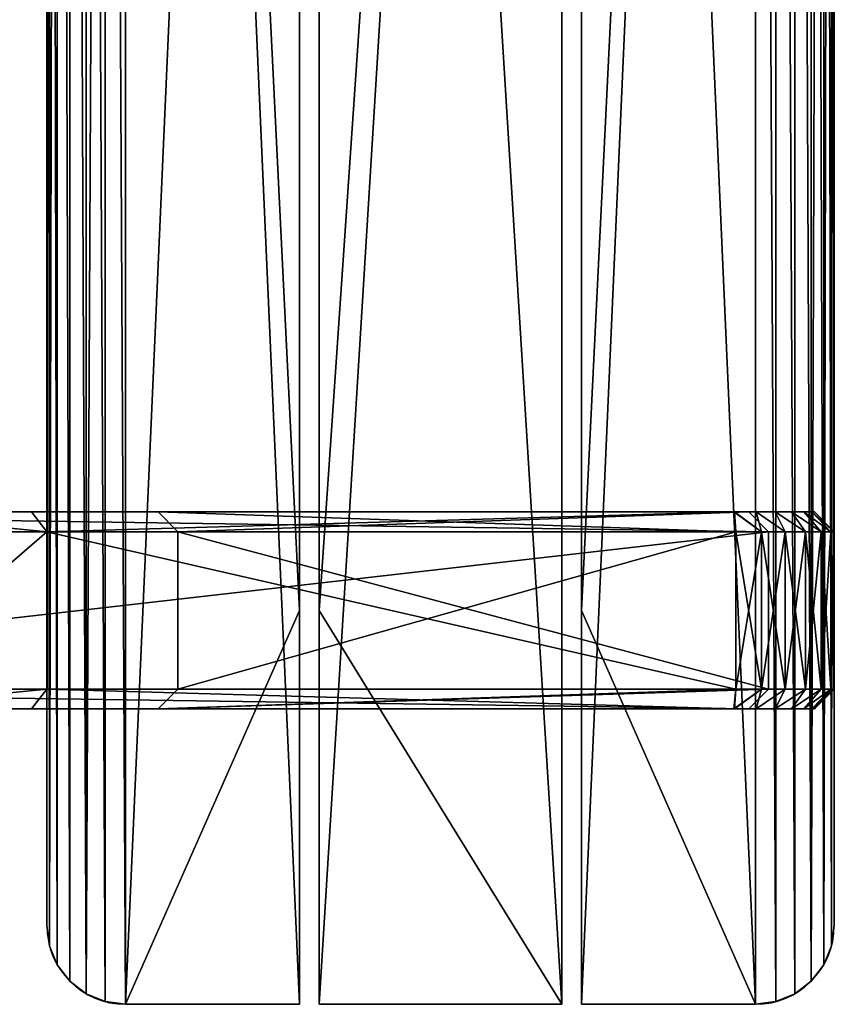
# Model space of a CAD drawing. Units: millimetres. Extents: x -176 to 557, y -160 to 1840.
# Drawn here: x 144 to 557, y -160 to 340 of the extents above; entities that cross this region are included whole.
import ezdxf

# ---------------------------------------------------------------- set-up
doc = ezdxf.new("R2010")
doc.units = ezdxf.units.MM
doc.layers.get('0').update_dxf_attribs({"true_color": 0xff5454})

# ---------------------------------------------------------------- blocks, each defined once
blk = doc.blocks.new('Group_2')
for p, q in [((547.16, 100, -590), (-132.84, 100, -590)), ((182.97, 100, 361.02), (88.81, 100, 712.44)), ((539.99, 100, 361.02), (182.97, 100, 361.02)), ((190.64, 90, 371.02), (182.97, 100, 361.02)), ((247.16, 100, -410), (247.16, 100, 255.38)), ((247.16, 100, -410), (547.16, 100, -410)), ((257.16, 90, -400), (247.16, 100, -410)), ((247.16, 100, 255.38), (257.16, 90, 246.22)), ((539.55, 100, 280.97), (247.16, 100, 255.38)), ((550.97, 100, 282.47), (539.55, 100, 280.97)), ((539.55, 100, 280.97), (540.64, 90, 271.02)), ((539.99, 100, 361.02), (550.97, 100, 359.58)), ((540.64, 90, 371.02), (539.99, 100, 361.02)), ((547.16, 100, -410), (547.16, 100, -590)), ((557.16, 90, -400), (547.16, 100, -410)), ((557.16, 90, -600), (547.16, 100, -590)), ((550.97, 100, 359.58), (560.6, 100, 355.59)), ((553.58, 90, 369.32), (550.97, 100, 359.58)), ((560.6, 100, 286.46), (550.97, 100, 282.47)), ((550.97, 100, 282.47), (553.58, 90, 272.73)), ((560.6, 100, 355.59), (568.87, 100, 349.25)), ((568.87, 100, 292.8), (560.6, 100, 286.46)), ((565.64, 90, 364.32), (560.6, 100, 355.59)), ((565.64, 90, 277.72), (560.6, 100, 286.46)), ((575.21, 100, 301.07), (568.87, 100, 292.8)), ((576, 90, 356.38), (568.87, 100, 349.25)), ((568.87, 100, 349.25), (575.21, 100, 340.98)), ((576, 90, 285.67), (568.87, 100, 292.8)), ((579.2, 100, 310.69), (575.21, 100, 301.07)), ((575.21, 100, 301.07), (583.94, 90, 296.02)), ((575.21, 100, 340.98), (583.94, 90, 346.02)), ((575.21, 100, 340.98), (579.2, 100, 331.35)), ((579.2, 100, 331.35), (588.94, 90, 333.96)), ((579.2, 100, 331.35), (580.56, 100, 321.02)), ((580.56, 100, 321.02), (579.2, 100, 310.69)), ((579.2, 100, 310.69), (588.94, 90, 308.08)), ((580.56, 100, 321.02), (590.64, 90, 321.02)), ((-142.84, 90, -600), (557.16, 90, -600)), ((190.64, 90, 371.02), (98.3, 90, 715.66)), ((190.64, 10, 371.02), (190.64, 90, 371.02)), ((540.64, 90, 371.02), (190.64, 90, 371.02)), ((257.16, 10, -400), (257.16, 90, -400)), ((257.16, 10, 246.22), (257.16, 90, 246.22)), ((257.16, 90, -400), (257.16, 90, 246.22)), ((257.16, 90, -400), (557.16, 90, -400)), ((257.16, 90, 246.22), (540.64, 90, 271.02)), ((540.64, 10, 271.02), (540.64, 90, 271.02)), ((540.64, 10, 371.02), (540.64, 90, 371.02)), ((540.64, 90, 371.02), (553.58, 90, 369.32)), ((540.64, 90, 271.02), (553.58, 90, 272.73)), ((553.58, 10, 272.73), (553.58, 90, 272.73)), ((553.58, 10, 369.32), (553.58, 90, 369.32)), ((553.58, 90, 369.32), (565.64, 90, 364.32)), ((553.58, 90, 272.73), (565.64, 90, 277.72)), ((557.16, 10, -600), (557.16, 90, -600)), ((557.16, 10, -400), (557.16, 90, -400)), ((557.16, 90, -400), (557.16, 90, -600)), ((565.64, 10, 277.72), (565.64, 90, 277.72)), ((565.64, 10, 364.32), (565.64, 90, 364.32)), ((565.64, 90, 364.32), (576, 90, 356.38)), ((576, 90, 285.67), (565.64, 90, 277.72)), ((576, 10, 285.67), (576, 90, 285.67)), ((576, 10, 356.38), (576, 90, 356.38)), ((576, 90, 285.67), (583.94, 90, 296.02)), ((583.94, 90, 346.02), (576, 90, 356.38)), ((583.94, 10, 296.02), (583.94, 90, 296.02)), ((583.94, 10, 346.02), (583.94, 90, 346.02)), ((588.94, 90, 308.08), (583.94, 90, 296.02)), ((588.94, 90, 333.96), (583.94, 90, 346.02)), ((588.94, 10, 308.08), (588.94, 90, 308.08)), ((588.94, 10, 333.96), (588.94, 90, 333.96)), ((590.64, 90, 321.02), (588.94, 90, 333.96)), ((588.94, 90, 308.08), (590.64, 90, 321.02)), ((590.64, 10, 321.02), (590.64, 90, 321.02)), ((-142.84, 10, -600), (557.16, 10, -600)), ((98.3, 10, 715.66), (190.64, 10, 371.02)), ((190.64, 10, 371.02), (182.97, 0, 361.02)), ((540.64, 10, 371.02), (190.64, 10, 371.02)), ((257.16, 10, -400), (247.16, 0, -410)), ((247.16, 0, 255.38), (257.16, 10, 246.22)), ((257.16, 10, -400), (257.16, 10, 246.22)), ((540.64, 10, 271.02), (257.16, 10, 246.22)), ((557.16, 10, -400), (257.16, 10, -400)), ((539.55, 0, 280.97), (540.64, 10, 271.02)), ((540.64, 10, 371.02), (539.99, 0, 361.02)), ((553.58, 10, 272.73), (540.64, 10, 271.02)), ((540.64, 10, 371.02), (553.58, 10, 369.32)), ((547.16, 0, -590), (557.16, 10, -600)), ((547.16, 0, -410), (557.16, 10, -400)), ((553.58, 10, 369.32), (550.97, 0, 359.58)), ((553.58, 10, 272.73), (550.97, 0, 282.47)), ((565.64, 10, 277.72), (553.58, 10, 272.73)), ((553.58, 10, 369.32), (565.64, 10, 364.32)), ((557.16, 10, -600), (557.16, 10, -400)), ((560.6, 0, 355.59), (565.64, 10, 364.32)), ((565.64, 10, 277.72), (560.6, 0, 286.46)), ((576, 10, 285.67), (565.64, 10, 277.72)), ((565.64, 10, 364.32), (576, 10, 356.38)), ((576, 10, 356.38), (568.87, 0, 349.25)), ((576, 10, 285.67), (568.87, 0, 292.8)), ((583.94, 10, 346.02), (575.21, 0, 340.98)), ((583.94, 10, 296.02), (575.21, 0, 301.07)), ((583.94, 10, 296.02), (576, 10, 285.67)), ((576, 10, 356.38), (583.94, 10, 346.02)), ((588.94, 10, 333.96), (579.2, 0, 331.35)), ((588.94, 10, 308.08), (579.2, 0, 310.69)), ((590.64, 10, 321.02), (580.56, 0, 321.02)), ((588.94, 10, 308.08), (583.94, 10, 296.02)), ((583.94, 10, 346.02), (588.94, 10, 333.96)), ((590.64, 10, 321.02), (588.94, 10, 308.08)), ((588.94, 10, 333.96), (590.64, 10, 321.02)), ((547.16, 0, -590), (-132.84, 0, -590)), ((182.97, 0, 361.02), (88.81, 0, 712.44)), ((539.99, 0, 361.02), (182.97, 0, 361.02)), ((247.16, 0, -410), (247.16, 0, 255.38)), ((539.55, 0, 280.97), (247.16, 0, 255.38)), ((247.16, 0, -410), (547.16, 0, -410)), ((550.97, 0, 282.47), (539.55, 0, 280.97)), ((539.99, 0, 361.02), (550.97, 0, 359.58)), ((547.16, 0, -410), (547.16, 0, -590)), ((560.6, 0, 286.46), (550.97, 0, 282.47)), ((550.97, 0, 359.58), (560.6, 0, 355.59)), ((568.87, 0, 292.8), (560.6, 0, 286.46)), ((560.6, 0, 355.59), (568.87, 0, 349.25)), ((575.21, 0, 301.07), (568.87, 0, 292.8)), ((568.87, 0, 349.25), (575.21, 0, 340.98)), ((579.2, 0, 310.69), (575.21, 0, 301.07)), ((575.21, 0, 340.98), (579.2, 0, 331.35)), ((580.56, 0, 321.02), (579.2, 0, 310.69)), ((579.2, 0, 331.35), (580.56, 0, 321.02))]:
    blk.add_line(p, q)
mesh = blk.add_polyface()
corners = [(-132.84, 100, -590), (557.16, 90, -600), (-142.84, 90, -600), (547.16, 100, -590)]
mesh.append_faces([[corners[k] for k in face] for face in [(0, 1, 2), (1, 0, 3)]], dxfattribs={"vtx0": -1})
mesh = blk.add_polyface()
corners = [(-132.84, 100, -410), (547.16, 100, -590), (-132.84, 100, -590), (67.16, 100, -410), (67.16, 100, 484.12), (247.16, 100, -410), (247.16, 100, 255.38), (182.97, 100, 361.02), (539.55, 100, 280.97), (550.97, 100, 282.47), (560.6, 100, 286.46), (568.87, 100, 292.8), (575.21, 100, 301.07), (579.2, 100, 310.69), (580.56, 100, 321.02), (579.2, 100, 331.35), (575.21, 100, 340.98), (568.87, 100, 349.25), (560.6, 100, 355.59), (550.97, 100, 359.58), (88.81, 100, 712.44), (11.53, 100, 691.74), (10.09, 100, 702.72), (11.45, 100, 713.05), (84.57, 100, 722.68), (15.43, 100, 722.68), (21.78, 100, 730.94), (78.22, 100, 730.94), (69.96, 100, 737.29), (30.04, 100, 737.29), (39.67, 100, 741.27), (60.33, 100, 741.27), (50, 100, 742.63), (539.99, 100, 361.02), (547.16, 100, -410)]
mesh.append_faces([[corners[k] for k in face] for face in [(0, 1, 2), (31, 30, 32)]], dxfattribs={"vtx0": -1})
mesh.append_faces([[corners[k] for k in face] for face in [(4, 5, 3), (5, 4, 6), (6, 7, 8), (8, 7, 9), (9, 7, 10), (10, 7, 11), (11, 7, 12), (12, 7, 13), (13, 7, 14), (14, 7, 15), (15, 7, 16), (16, 7, 17), (17, 7, 18), (18, 7, 19), (7, 4, 20), (20, 23, 24), (24, 26, 27), (27, 26, 28), (28, 30, 31), (34, 3, 5)]], dxfattribs={"vtx0": -1, "vtx1": -1})
mesh.append_faces([[corners[k] for k in face] for face in [(6, 4, 7)]], dxfattribs={"vtx0": -1, "vtx1": -1, "vtx2": -1})
mesh.append_faces([[corners[k] for k in face] for face in [(1, 0, 3), (20, 4, 21), (20, 21, 22), (20, 22, 23), (24, 23, 25), (24, 25, 26), (28, 26, 29), (28, 29, 30), (3, 34, 1)]], dxfattribs={"vtx0": -1, "vtx2": -1})
mesh.append_faces([[corners[k] for k in face] for face in [(33, 19, 7)]], dxfattribs={"vtx1": -1})
mesh = blk.add_polyface()
corners = [(88.81, 100, 712.44), (190.64, 90, 371.02), (182.97, 100, 361.02), (98.3, 90, 715.66)]
mesh.append_faces([[corners[k] for k in face] for face in [(0, 1, 2), (1, 0, 3)]], dxfattribs={"vtx0": -1})
mesh = blk.add_polyface()
corners = [(190.64, 90, 371.02), (539.99, 100, 361.02), (182.97, 100, 361.02), (540.64, 90, 371.02)]
mesh.append_faces([[corners[k] for k in face] for face in [(0, 1, 2), (1, 0, 3)]], dxfattribs={"vtx0": -1})
mesh = blk.add_polyface()
corners = [(247.16, 100, -410), (257.16, 90, 246.22), (257.16, 90, -400), (247.16, 100, 255.38)]
mesh.append_faces([[corners[k] for k in face] for face in [(0, 1, 2), (1, 0, 3)]], dxfattribs={"vtx0": -1})
mesh = blk.add_polyface()
corners = [(257.16, 90, -400), (547.16, 100, -410), (247.16, 100, -410), (557.16, 90, -400)]
mesh.append_faces([[corners[k] for k in face] for face in [(0, 1, 2), (1, 0, 3)]], dxfattribs={"vtx0": -1})
mesh = blk.add_polyface()
corners = [(247.16, 100, 255.38), (540.64, 90, 271.02), (257.16, 90, 246.22), (539.55, 100, 280.97)]
mesh.append_faces([[corners[k] for k in face] for face in [(0, 1, 2), (1, 0, 3)]], dxfattribs={"vtx0": -1})
mesh = blk.add_polyface()
corners = [(539.55, 100, 280.97), (553.58, 90, 272.73), (540.64, 90, 271.02), (550.97, 100, 282.47)]
mesh.append_faces([[corners[k] for k in face] for face in [(0, 1, 2), (1, 0, 3)]], dxfattribs={"vtx0": -1})
mesh = blk.add_polyface()
corners = [(539.99, 100, 361.02), (553.58, 90, 369.32), (550.97, 100, 359.58), (540.64, 90, 371.02)]
mesh.append_faces([[corners[k] for k in face] for face in [(0, 1, 2), (1, 0, 3)]], dxfattribs={"vtx0": -1})
mesh = blk.add_polyface()
corners = [(547.16, 100, -590), (557.16, 90, -400), (557.16, 90, -600), (547.16, 100, -410)]
mesh.append_faces([[corners[k] for k in face] for face in [(0, 1, 2), (1, 0, 3)]], dxfattribs={"vtx0": -1})
mesh = blk.add_polyface()
corners = [(550.97, 100, 359.58), (565.64, 90, 364.32), (560.6, 100, 355.59), (553.58, 90, 369.32)]
mesh.append_faces([[corners[k] for k in face] for face in [(0, 1, 2), (1, 0, 3)]], dxfattribs={"vtx0": -1})
mesh = blk.add_polyface()
corners = [(550.97, 100, 282.47), (565.64, 90, 277.72), (553.58, 90, 272.73), (560.6, 100, 286.46)]
mesh.append_faces([[corners[k] for k in face] for face in [(0, 1, 2), (1, 0, 3)]], dxfattribs={"vtx0": -1})
mesh = blk.add_polyface()
corners = [(560.6, 100, 355.59), (576, 90, 356.38), (568.87, 100, 349.25), (565.64, 90, 364.32)]
mesh.append_faces([[corners[k] for k in face] for face in [(0, 1, 2), (1, 0, 3)]], dxfattribs={"vtx0": -1})
mesh = blk.add_polyface()
corners = [(560.6, 100, 286.46), (576, 90, 285.67), (565.64, 90, 277.72), (568.87, 100, 292.8)]
mesh.append_faces([[corners[k] for k in face] for face in [(0, 1, 2), (1, 0, 3)]], dxfattribs={"vtx0": -1})
mesh = blk.add_polyface()
corners = [(568.87, 100, 349.25), (583.94, 90, 346.02), (575.21, 100, 340.98), (576, 90, 356.38)]
mesh.append_faces([[corners[k] for k in face] for face in [(0, 1, 2), (1, 0, 3)]], dxfattribs={"vtx0": -1})
mesh = blk.add_polyface()
corners = [(568.87, 100, 292.8), (583.94, 90, 296.02), (576, 90, 285.67), (575.21, 100, 301.07)]
mesh.append_faces([[corners[k] for k in face] for face in [(0, 1, 2), (1, 0, 3)]], dxfattribs={"vtx0": -1})
mesh = blk.add_polyface()
corners = [(575.21, 100, 340.98), (588.94, 90, 333.96), (579.2, 100, 331.35), (583.94, 90, 346.02)]
mesh.append_faces([[corners[k] for k in face] for face in [(0, 1, 2), (1, 0, 3)]], dxfattribs={"vtx0": -1})
mesh = blk.add_polyface()
corners = [(575.21, 100, 301.07), (588.94, 90, 308.08), (583.94, 90, 296.02), (579.2, 100, 310.69)]
mesh.append_faces([[corners[k] for k in face] for face in [(0, 1, 2), (1, 0, 3)]], dxfattribs={"vtx0": -1})
mesh = blk.add_polyface()
corners = [(579.2, 100, 331.35), (590.64, 90, 321.02), (580.56, 100, 321.02), (588.94, 90, 333.96)]
mesh.append_faces([[corners[k] for k in face] for face in [(0, 1, 2), (1, 0, 3)]], dxfattribs={"vtx0": -1})
mesh = blk.add_polyface()
corners = [(579.2, 100, 310.69), (590.64, 90, 321.02), (588.94, 90, 308.08), (580.56, 100, 321.02)]
mesh.append_faces([[corners[k] for k in face] for face in [(0, 1, 2), (1, 0, 3)]], dxfattribs={"vtx0": -1})
mesh = blk.add_polyface()
corners = [(557.16, 90, -600), (-142.84, 10, -600), (-142.84, 90, -600), (557.16, 10, -600)]
mesh.append_faces([[corners[k] for k in face] for face in [(0, 1, 2), (1, 0, 3)]], dxfattribs={"vtx0": -1})
mesh = blk.add_polyface()
corners = [(190.64, 90, 371.02), (98.3, 10, 715.66), (190.64, 10, 371.02), (98.3, 90, 715.66)]
mesh.append_faces([[corners[k] for k in face] for face in [(0, 1, 2), (1, 0, 3)]], dxfattribs={"vtx0": -1})
mesh = blk.add_polyface()
corners = [(540.64, 10, 371.02), (190.64, 90, 371.02), (190.64, 10, 371.02), (540.64, 90, 371.02)]
mesh.append_faces([[corners[k] for k in face] for face in [(0, 1, 2), (1, 0, 3)]], dxfattribs={"vtx0": -1})
mesh = blk.add_polyface()
corners = [(257.16, 90, -400), (257.16, 10, 246.22), (257.16, 10, -400), (257.16, 90, 246.22)]
mesh.append_faces([[corners[k] for k in face] for face in [(0, 1, 2), (1, 0, 3)]], dxfattribs={"vtx0": -1})
mesh = blk.add_polyface()
corners = [(557.16, 10, -400), (257.16, 90, -400), (257.16, 10, -400), (557.16, 90, -400)]
mesh.append_faces([[corners[k] for k in face] for face in [(0, 1, 2), (1, 0, 3)]], dxfattribs={"vtx0": -1})
mesh = blk.add_polyface()
corners = [(540.64, 90, 271.02), (257.16, 10, 246.22), (257.16, 90, 246.22), (540.64, 10, 271.02)]
mesh.append_faces([[corners[k] for k in face] for face in [(0, 1, 2), (1, 0, 3)]], dxfattribs={"vtx0": -1})
mesh = blk.add_polyface()
corners = [(553.58, 10, 369.32), (540.64, 90, 371.02), (540.64, 10, 371.02), (553.58, 90, 369.32)]
mesh.append_faces([[corners[k] for k in face] for face in [(0, 1, 2), (1, 0, 3)]], dxfattribs={"vtx0": -1})
mesh = blk.add_polyface()
corners = [(553.58, 90, 272.73), (540.64, 10, 271.02), (540.64, 90, 271.02), (553.58, 10, 272.73)]
mesh.append_faces([[corners[k] for k in face] for face in [(0, 1, 2), (1, 0, 3)]], dxfattribs={"vtx0": -1})
mesh = blk.add_polyface()
corners = [(565.64, 10, 364.32), (553.58, 90, 369.32), (553.58, 10, 369.32), (565.64, 90, 364.32)]
mesh.append_faces([[corners[k] for k in face] for face in [(0, 1, 2), (1, 0, 3)]], dxfattribs={"vtx0": -1})
mesh = blk.add_polyface()
corners = [(565.64, 90, 277.72), (553.58, 10, 272.73), (553.58, 90, 272.73), (565.64, 10, 277.72)]
mesh.append_faces([[corners[k] for k in face] for face in [(0, 1, 2), (1, 0, 3)]], dxfattribs={"vtx0": -1})
mesh = blk.add_polyface()
corners = [(557.16, 90, -600), (557.16, 10, -400), (557.16, 10, -600), (557.16, 90, -400)]
mesh.append_faces([[corners[k] for k in face] for face in [(0, 1, 2), (1, 0, 3)]], dxfattribs={"vtx0": -1})
mesh = blk.add_polyface()
corners = [(576, 10, 356.38), (565.64, 90, 364.32), (565.64, 10, 364.32), (576, 90, 356.38)]
mesh.append_faces([[corners[k] for k in face] for face in [(0, 1, 2), (1, 0, 3)]], dxfattribs={"vtx0": -1})
mesh = blk.add_polyface()
corners = [(576, 90, 285.67), (565.64, 10, 277.72), (565.64, 90, 277.72), (576, 10, 285.67)]
mesh.append_faces([[corners[k] for k in face] for face in [(0, 1, 2), (1, 0, 3)]], dxfattribs={"vtx0": -1})
mesh = blk.add_polyface()
corners = [(583.94, 90, 346.02), (576, 10, 356.38), (583.94, 10, 346.02), (576, 90, 356.38)]
mesh.append_faces([[corners[k] for k in face] for face in [(0, 1, 2), (1, 0, 3)]], dxfattribs={"vtx0": -1})
mesh = blk.add_polyface()
corners = [(576, 90, 285.67), (583.94, 10, 296.02), (576, 10, 285.67), (583.94, 90, 296.02)]
mesh.append_faces([[corners[k] for k in face] for face in [(0, 1, 2), (1, 0, 3)]], dxfattribs={"vtx0": -1})
mesh = blk.add_polyface()
corners = [(588.94, 90, 333.96), (583.94, 10, 346.02), (588.94, 10, 333.96), (583.94, 90, 346.02)]
mesh.append_faces([[corners[k] for k in face] for face in [(0, 1, 2), (1, 0, 3)]], dxfattribs={"vtx0": -1})
mesh = blk.add_polyface()
corners = [(583.94, 90, 296.02), (588.94, 10, 308.08), (583.94, 10, 296.02), (588.94, 90, 308.08)]
mesh.append_faces([[corners[k] for k in face] for face in [(0, 1, 2), (1, 0, 3)]], dxfattribs={"vtx0": -1})
mesh = blk.add_polyface()
corners = [(590.64, 90, 321.02), (588.94, 10, 333.96), (590.64, 10, 321.02), (588.94, 90, 333.96)]
mesh.append_faces([[corners[k] for k in face] for face in [(0, 1, 2), (1, 0, 3)]], dxfattribs={"vtx0": -1})
mesh = blk.add_polyface()
corners = [(588.94, 90, 308.08), (590.64, 10, 321.02), (588.94, 10, 308.08), (590.64, 90, 321.02)]
mesh.append_faces([[corners[k] for k in face] for face in [(0, 1, 2), (1, 0, 3)]], dxfattribs={"vtx0": -1})
mesh = blk.add_polyface()
corners = [(547.16, 0, -590), (-142.84, 10, -600), (557.16, 10, -600), (-132.84, 0, -590)]
mesh.append_faces([[corners[k] for k in face] for face in [(0, 1, 2), (1, 0, 3)]], dxfattribs={"vtx0": -1})
mesh = blk.add_polyface()
corners = [(190.64, 10, 371.02), (88.81, 0, 712.44), (182.97, 0, 361.02), (98.3, 10, 715.66)]
mesh.append_faces([[corners[k] for k in face] for face in [(0, 1, 2), (1, 0, 3)]], dxfattribs={"vtx0": -1})
mesh = blk.add_polyface()
corners = [(539.99, 0, 361.02), (190.64, 10, 371.02), (182.97, 0, 361.02), (540.64, 10, 371.02)]
mesh.append_faces([[corners[k] for k in face] for face in [(0, 1, 2), (1, 0, 3)]], dxfattribs={"vtx0": -1})
mesh = blk.add_polyface()
corners = [(557.16, 10, -400), (247.16, 0, -410), (547.16, 0, -410), (257.16, 10, -400)]
mesh.append_faces([[corners[k] for k in face] for face in [(0, 1, 2), (1, 0, 3)]], dxfattribs={"vtx0": -1})
mesh = blk.add_polyface()
corners = [(257.16, 10, -400), (247.16, 0, 255.38), (247.16, 0, -410), (257.16, 10, 246.22)]
mesh.append_faces([[corners[k] for k in face] for face in [(0, 1, 2), (1, 0, 3)]], dxfattribs={"vtx0": -1})
mesh = blk.add_polyface()
corners = [(540.64, 10, 271.02), (247.16, 0, 255.38), (257.16, 10, 246.22), (539.55, 0, 280.97)]
mesh.append_faces([[corners[k] for k in face] for face in [(0, 1, 2), (1, 0, 3)]], dxfattribs={"vtx0": -1})
mesh = blk.add_polyface()
corners = [(553.58, 10, 272.73), (539.55, 0, 280.97), (540.64, 10, 271.02), (550.97, 0, 282.47)]
mesh.append_faces([[corners[k] for k in face] for face in [(0, 1, 2), (1, 0, 3)]], dxfattribs={"vtx0": -1})
mesh = blk.add_polyface()
corners = [(553.58, 10, 369.32), (539.99, 0, 361.02), (550.97, 0, 359.58), (540.64, 10, 371.02)]
mesh.append_faces([[corners[k] for k in face] for face in [(0, 1, 2), (1, 0, 3)]], dxfattribs={"vtx0": -1})
mesh = blk.add_polyface()
corners = [(557.16, 10, -600), (547.16, 0, -410), (547.16, 0, -590), (557.16, 10, -400)]
mesh.append_faces([[corners[k] for k in face] for face in [(0, 1, 2), (1, 0, 3)]], dxfattribs={"vtx0": -1})
mesh = blk.add_polyface()
corners = [(565.64, 10, 277.72), (550.97, 0, 282.47), (553.58, 10, 272.73), (560.6, 0, 286.46)]
mesh.append_faces([[corners[k] for k in face] for face in [(0, 1, 2), (1, 0, 3)]], dxfattribs={"vtx0": -1})
mesh = blk.add_polyface()
corners = [(565.64, 10, 364.32), (550.97, 0, 359.58), (560.6, 0, 355.59), (553.58, 10, 369.32)]
mesh.append_faces([[corners[k] for k in face] for face in [(0, 1, 2), (1, 0, 3)]], dxfattribs={"vtx0": -1})
mesh = blk.add_polyface()
corners = [(576, 10, 285.67), (560.6, 0, 286.46), (565.64, 10, 277.72), (568.87, 0, 292.8)]
mesh.append_faces([[corners[k] for k in face] for face in [(0, 1, 2), (1, 0, 3)]], dxfattribs={"vtx0": -1})
mesh = blk.add_polyface()
corners = [(576, 10, 356.38), (560.6, 0, 355.59), (568.87, 0, 349.25), (565.64, 10, 364.32)]
mesh.append_faces([[corners[k] for k in face] for face in [(0, 1, 2), (1, 0, 3)]], dxfattribs={"vtx0": -1})
mesh = blk.add_polyface()
corners = [(583.94, 10, 296.02), (568.87, 0, 292.8), (576, 10, 285.67), (575.21, 0, 301.07)]
mesh.append_faces([[corners[k] for k in face] for face in [(0, 1, 2), (1, 0, 3)]], dxfattribs={"vtx0": -1})
mesh = blk.add_polyface()
corners = [(583.94, 10, 346.02), (568.87, 0, 349.25), (575.21, 0, 340.98), (576, 10, 356.38)]
mesh.append_faces([[corners[k] for k in face] for face in [(0, 1, 2), (1, 0, 3)]], dxfattribs={"vtx0": -1})
mesh = blk.add_polyface()
corners = [(588.94, 10, 308.08), (575.21, 0, 301.07), (583.94, 10, 296.02), (579.2, 0, 310.69)]
mesh.append_faces([[corners[k] for k in face] for face in [(0, 1, 2), (1, 0, 3)]], dxfattribs={"vtx0": -1})
mesh = blk.add_polyface()
corners = [(588.94, 10, 333.96), (575.21, 0, 340.98), (579.2, 0, 331.35), (583.94, 10, 346.02)]
mesh.append_faces([[corners[k] for k in face] for face in [(0, 1, 2), (1, 0, 3)]], dxfattribs={"vtx0": -1})
mesh = blk.add_polyface()
corners = [(590.64, 10, 321.02), (579.2, 0, 310.69), (588.94, 10, 308.08), (580.56, 0, 321.02)]
mesh.append_faces([[corners[k] for k in face] for face in [(0, 1, 2), (1, 0, 3)]], dxfattribs={"vtx0": -1})
mesh = blk.add_polyface()
corners = [(588.94, 10, 333.96), (580.56, 0, 321.02), (590.64, 10, 321.02), (579.2, 0, 331.35)]
mesh.append_faces([[corners[k] for k in face] for face in [(0, 1, 2), (1, 0, 3)]], dxfattribs={"vtx0": -1})
mesh = blk.add_polyface()
corners = [(539.99, 0, 361.02), (182.97, 0, 361.02), (550.97, 0, 359.58), (547.16, 0, -410), (-132.84, 0, -590), (547.16, 0, -590), (67.16, 0, -410), (247.16, 0, -410), (67.16, 0, 484.12), (247.16, 0, 255.38), (539.55, 0, 280.97), (550.97, 0, 282.47), (560.6, 0, 286.46), (568.87, 0, 292.8), (575.21, 0, 301.07), (579.2, 0, 310.69), (580.56, 0, 321.02), (579.2, 0, 331.35), (575.21, 0, 340.98), (568.87, 0, 349.25), (560.6, 0, 355.59), (88.81, 0, 712.44), (11.53, 0, 691.74), (10.09, 0, 702.72), (11.45, 0, 713.05), (84.57, 0, 722.68), (15.43, 0, 722.68), (21.78, 0, 730.94), (78.22, 0, 730.94), (69.96, 0, 737.29), (30.04, 0, 737.29), (60.33, 0, 741.27), (39.67, 0, 741.27), (50, 0, 742.63), (-132.84, 0, -410)]
mesh.append_faces([[corners[k] for k in face] for face in [(3, 4, 5), (32, 31, 33)]], dxfattribs={"vtx0": -1})
mesh.append_faces([[corners[k] for k in face] for face in [(6, 7, 8), (8, 21, 22), (22, 21, 23), (23, 21, 24), (24, 25, 26), (26, 25, 27), (27, 29, 30), (30, 31, 32)]], dxfattribs={"vtx0": -1, "vtx1": -1})
mesh.append_faces([[corners[k] for k in face] for face in [(4, 3, 6), (8, 9, 1)]], dxfattribs={"vtx0": -1, "vtx1": -1, "vtx2": -1})
mesh.append_faces([[corners[k] for k in face] for face in [(6, 3, 7), (8, 7, 9), (1, 9, 10), (1, 10, 11), (1, 11, 12), (1, 12, 13), (1, 13, 14), (1, 14, 15), (1, 15, 16), (1, 16, 17), (1, 17, 18), (1, 18, 19), (1, 19, 20), (1, 20, 2), (8, 1, 21), (24, 21, 25), (27, 25, 28), (27, 28, 29), (30, 29, 31)]], dxfattribs={"vtx0": -1, "vtx2": -1})
mesh.append_faces([[corners[k] for k in face] for face in [(0, 1, 2), (34, 4, 6)]], dxfattribs={"vtx1": -1})
blk = doc.blocks.new('Component_5')
blk.add_blockref('Group_2', (0, 0))
blk = doc.blocks.new('Group_1')
at = {"color": 24, "true_color": 0x992600}
for p, q in [((1728.33, 1000), (1728.33, 2800)), ((1728.33, 1000, 40), (1728.33, 2800, 40)), ((1600, 840), (1600, 2760)), ((1600, 840, 40), (1600, 2760, 40)), ((1728.33, 1000), (1728.33, 800)), ((1728.33, 1000), (1728.33, 1000, 40)), ((1728.33, 1000, 40), (1728.33, 800, 40)), ((1600, 840), (1600, 840, 40)), ((1601.36, 829.65), (1601.36, 829.65, 40)), ((1605.36, 820), (1605.36, 820, 40)), ((1611.72, 811.72), (1611.72, 811.72, 40)), ((1620, 805.36), (1620, 805.36, 40)), ((1629.65, 801.36), (1629.65, 801.36, 40)), ((1728.33, 800), (1640, 800)), ((1640, 800), (1640, 800, 40)), ((1728.33, 800, 40), (1640, 800, 40)), ((1728.33, 800), (1728.33, 800, 40))]:
    blk.add_line(p, q, dxfattribs=at)
for p, q in [((1738.33, 1000, 40), (1738.33, 2800, 40)), ((1738.33, 1000), (1738.33, 2800)), ((1861.67, 1000), (1861.67, 2800)), ((1861.67, 1000, 40), (1861.67, 2800, 40)), ((1871.67, 1000), (1871.67, 2800)), ((1871.67, 1000, 40), (1871.67, 2800, 40)), ((2000, 2760), (2000, 840)), ((2000, 2760, 40), (2000, 840, 40)), ((1738.33, 1000, 40), (1738.33, 800, 40)), ((1738.33, 1000), (1738.33, 1000, 40)), ((1738.33, 1000), (1738.33, 800)), ((1861.67, 1000), (1861.67, 1000, 40)), ((1861.67, 1000, 40), (1861.67, 800, 40)), ((1861.67, 1000), (1861.67, 800)), ((1871.67, 1000), (1871.67, 800)), ((1871.67, 1000, 40), (1871.67, 800, 40)), ((1871.67, 1000), (1871.67, 1000, 40)), ((2000, 840), (2000, 840, 40)), ((1998.64, 829.65), (1998.64, 829.65, 40)), ((1994.64, 820), (1994.64, 820, 40)), ((1988.28, 811.72), (1988.28, 811.72, 40)), ((1980, 805.36), (1980, 805.36, 40)), ((1861.67, 800, 40), (1738.33, 800, 40)), ((1861.67, 800), (1738.33, 800)), ((1738.33, 800), (1738.33, 800, 40)), ((1861.67, 800), (1861.67, 800, 40)), ((1871.67, 800), (1871.67, 800, 40)), ((1960, 800), (1871.67, 800)), ((1960, 800, 40), (1871.67, 800, 40)), ((1960, 800), (1960, 800, 40)), ((1970.35, 801.36), (1970.35, 801.36, 40))]:
    blk.add_line(p, q)
for centre in [(1640, 840), (1640, 840, 40)]:
    blk.add_arc(centre, 40, 180, 270, dxfattribs=at)
for centre in [(1960, 840), (1960, 840, 40)]:
    blk.add_arc(centre, 40, 270, 0)
mesh = blk.add_polyface(dxfattribs=at)
corners = [(1601.36, 2770.35), (1600, 840), (1600, 2760), (1601.36, 829.65), (1605.36, 2780), (1605.36, 820), (1611.72, 811.72), (1611.72, 2788.28), (1620, 805.36), (1620, 2794.64), (1629.65, 2798.64), (1629.65, 801.36), (1640, 800), (1640, 2800), (1728.33, 2800), (1728.33, 1000), (1728.33, 800)]
mesh.append_faces([[corners[k] for k in face] for face in [(0, 1, 2)]], dxfattribs={"vtx0": -1, "color": 24})
mesh.append_faces([[corners[k] for k in face] for face in [(1, 0, 3), (3, 4, 5), (5, 4, 6), (6, 7, 8), (8, 10, 11), (11, 10, 12)]], dxfattribs={"vtx0": -1, "vtx1": -1, "color": 24})
mesh.append_faces([[corners[k] for k in face] for face in [(3, 0, 4), (6, 4, 7), (8, 7, 9), (8, 9, 10), (12, 10, 13), (12, 13, 14), (12, 14, 15)]], dxfattribs={"vtx0": -1, "vtx2": -1, "color": 24})
mesh.append_faces([[corners[k] for k in face] for face in [(16, 12, 15)]], dxfattribs={"vtx1": -1, "color": 24})
mesh = blk.add_polyface(dxfattribs=at)
corners = [(1601.36, 829.65, 40), (1600, 2760, 40), (1600, 840, 40), (1601.36, 2770.35, 40), (1605.36, 820, 40), (1605.36, 2780, 40), (1611.72, 811.72, 40), (1611.72, 2788.28, 40), (1620, 805.36, 40), (1620, 2794.64, 40), (1629.65, 801.36, 40), (1629.65, 2798.64, 40), (1640, 800, 40), (1640, 2800, 40), (1728.33, 800, 40), (1728.33, 1000, 40), (1728.33, 2800, 40)]
mesh.append_faces([[corners[k] for k in face] for face in [(0, 1, 2), (13, 15, 16)]], dxfattribs={"vtx0": -1, "color": 24})
mesh.append_faces([[corners[k] for k in face] for face in [(1, 0, 3), (3, 4, 5), (5, 6, 7), (7, 8, 9), (9, 10, 11), (11, 12, 13)]], dxfattribs={"vtx0": -1, "vtx1": -1, "color": 24})
mesh.append_faces([[corners[k] for k in face] for face in [(3, 0, 4), (5, 4, 6), (7, 6, 8), (9, 8, 10), (11, 10, 12), (13, 12, 14), (13, 14, 15)]], dxfattribs={"vtx0": -1, "vtx2": -1, "color": 24})
mesh = blk.add_polyface(dxfattribs=at)
corners = [(1728.33, 2800), (1728.33, 1000, 40), (1728.33, 1000), (1728.33, 2800, 40)]
mesh.append_faces([[corners[k] for k in face] for face in [(0, 1, 2), (1, 0, 3)]], dxfattribs={"vtx0": -1, "color": 24})
mesh = blk.add_polyface(dxfattribs=at)
corners = [(1861.67, 800, 40), (1738.33, 1000, 40), (1738.33, 800, 40), (1738.33, 2800, 40), (1861.67, 2800, 40), (1861.67, 1000, 40)]
mesh.append_faces([[corners[k] for k in face] for face in [(0, 1, 2), (4, 0, 5)]], dxfattribs={"vtx0": -1, "color": 24})
mesh.append_faces([[corners[k] for k in face] for face in [(1, 0, 3), (3, 0, 4)]], dxfattribs={"vtx0": -1, "vtx1": -1, "color": 24})
mesh = blk.add_polyface(dxfattribs=at)
corners = [(1738.33, 2800, 40), (1738.33, 1000), (1738.33, 1000, 40), (1738.33, 2800)]
mesh.append_faces([[corners[k] for k in face] for face in [(0, 1, 2), (1, 0, 3)]], dxfattribs={"vtx0": -1, "color": 24})
mesh = blk.add_polyface(dxfattribs=at)
corners = [(1861.67, 2800), (1738.33, 1000), (1738.33, 2800), (1738.33, 800), (1861.67, 800), (1861.67, 1000)]
mesh.append_faces([[corners[k] for k in face] for face in [(0, 1, 2), (4, 0, 5)]], dxfattribs={"vtx0": -1, "color": 24})
mesh.append_faces([[corners[k] for k in face] for face in [(1, 0, 3), (3, 0, 4)]], dxfattribs={"vtx0": -1, "vtx1": -1, "color": 24})
mesh = blk.add_polyface(dxfattribs=at)
corners = [(1861.67, 2800), (1861.67, 1000, 40), (1861.67, 1000), (1861.67, 2800, 40)]
mesh.append_faces([[corners[k] for k in face] for face in [(0, 1, 2), (1, 0, 3)]], dxfattribs={"vtx0": -1, "color": 24})
mesh = blk.add_polyface(dxfattribs=at)
corners = [(1871.67, 2800, 40), (1871.67, 1000), (1871.67, 1000, 40), (1871.67, 2800)]
mesh.append_faces([[corners[k] for k in face] for face in [(0, 1, 2), (1, 0, 3)]], dxfattribs={"vtx0": -1, "color": 24})
mesh = blk.add_polyface(dxfattribs=at)
corners = [(1960, 2800), (1871.67, 1000), (1871.67, 2800), (1871.67, 800), (1960, 800), (1970.35, 801.36), (1970.35, 2798.64), (1980, 805.36), (1980, 2794.64), (1988.28, 811.72), (1988.28, 2788.28), (1994.64, 2780), (1994.64, 820), (1998.64, 2770.35), (1998.64, 829.65), (2000, 2760), (2000, 840)]
mesh.append_faces([[corners[k] for k in face] for face in [(0, 1, 2), (14, 15, 16)]], dxfattribs={"vtx0": -1, "color": 24})
mesh.append_faces([[corners[k] for k in face] for face in [(1, 0, 3), (3, 0, 4), (4, 0, 5), (5, 6, 7), (7, 8, 9), (9, 11, 12), (12, 13, 14)]], dxfattribs={"vtx0": -1, "vtx1": -1, "color": 24})
mesh.append_faces([[corners[k] for k in face] for face in [(5, 0, 6), (7, 6, 8), (9, 8, 10), (9, 10, 11), (12, 11, 13), (14, 13, 15)]], dxfattribs={"vtx0": -1, "vtx2": -1, "color": 24})
mesh = blk.add_polyface(dxfattribs=at)
corners = [(1960, 800, 40), (1871.67, 1000, 40), (1871.67, 800, 40), (1871.67, 2800, 40), (1960, 2800, 40), (1970.35, 801.36, 40), (1970.35, 2798.64, 40), (1980, 805.36, 40), (1980, 2794.64, 40), (1988.28, 811.72, 40), (1988.28, 2788.28, 40), (1994.64, 820, 40), (1994.64, 2780, 40), (1998.64, 829.65, 40), (1998.64, 2770.35, 40), (2000, 840, 40), (2000, 2760, 40)]
mesh.append_faces([[corners[k] for k in face] for face in [(0, 1, 2), (14, 15, 16)]], dxfattribs={"vtx0": -1, "color": 24})
mesh.append_faces([[corners[k] for k in face] for face in [(1, 0, 3), (3, 0, 4), (4, 5, 6), (6, 7, 8), (8, 9, 10), (10, 11, 12), (12, 13, 14)]], dxfattribs={"vtx0": -1, "vtx1": -1, "color": 24})
mesh.append_faces([[corners[k] for k in face] for face in [(4, 0, 5), (6, 5, 7), (8, 7, 9), (10, 9, 11), (12, 11, 13), (14, 13, 15)]], dxfattribs={"vtx0": -1, "vtx2": -1, "color": 24})
mesh = blk.add_polyface(dxfattribs=at)
corners = [(1600, 2760, 40), (1600, 840), (1600, 840, 40), (1600, 2760)]
mesh.append_faces([[corners[k] for k in face] for face in [(0, 1, 2), (1, 0, 3)]], dxfattribs={"vtx0": -1, "color": 24})
mesh = blk.add_polyface(dxfattribs=at)
corners = [(2000, 2760), (2000, 840, 40), (2000, 840), (2000, 2760, 40)]
mesh.append_faces([[corners[k] for k in face] for face in [(0, 1, 2), (1, 0, 3)]], dxfattribs={"vtx0": -1, "color": 24})
mesh = blk.add_polyface(dxfattribs=at)
corners = [(1728.33, 1000), (1728.33, 800, 40), (1728.33, 800), (1728.33, 1000, 40)]
mesh.append_faces([[corners[k] for k in face] for face in [(0, 1, 2), (1, 0, 3)]], dxfattribs={"vtx0": -1, "color": 24})
mesh = blk.add_polyface(dxfattribs=at)
corners = [(1738.33, 1000, 40), (1738.33, 800), (1738.33, 800, 40), (1738.33, 1000)]
mesh.append_faces([[corners[k] for k in face] for face in [(0, 1, 2), (1, 0, 3)]], dxfattribs={"vtx0": -1, "color": 24})
mesh = blk.add_polyface(dxfattribs=at)
corners = [(1861.67, 1000), (1861.67, 800, 40), (1861.67, 800), (1861.67, 1000, 40)]
mesh.append_faces([[corners[k] for k in face] for face in [(0, 1, 2), (1, 0, 3)]], dxfattribs={"vtx0": -1, "color": 24})
mesh = blk.add_polyface(dxfattribs=at)
corners = [(1871.67, 1000, 40), (1871.67, 800), (1871.67, 800, 40), (1871.67, 1000)]
mesh.append_faces([[corners[k] for k in face] for face in [(0, 1, 2), (1, 0, 3)]], dxfattribs={"vtx0": -1, "color": 24})
mesh = blk.add_polyface(dxfattribs=at)
corners = [(1600, 840, 40), (1601.36, 829.65), (1601.36, 829.65, 40), (1600, 840)]
mesh.append_faces([[corners[k] for k in face] for face in [(0, 1, 2), (1, 0, 3)]], dxfattribs={"vtx0": -1, "color": 24})
mesh = blk.add_polyface(dxfattribs=at)
corners = [(2000, 840), (1998.64, 829.65, 40), (1998.64, 829.65), (2000, 840, 40)]
mesh.append_faces([[corners[k] for k in face] for face in [(0, 1, 2), (1, 0, 3)]], dxfattribs={"vtx0": -1, "color": 24})
mesh = blk.add_polyface(dxfattribs=at)
corners = [(1601.36, 829.65, 40), (1605.36, 820), (1605.36, 820, 40), (1601.36, 829.65)]
mesh.append_faces([[corners[k] for k in face] for face in [(0, 1, 2), (1, 0, 3)]], dxfattribs={"vtx0": -1, "color": 24})
mesh = blk.add_polyface(dxfattribs=at)
corners = [(1998.64, 829.65), (1994.64, 820, 40), (1994.64, 820), (1998.64, 829.65, 40)]
mesh.append_faces([[corners[k] for k in face] for face in [(0, 1, 2), (1, 0, 3)]], dxfattribs={"vtx0": -1, "color": 24})
mesh = blk.add_polyface(dxfattribs=at)
corners = [(1605.36, 820, 40), (1611.72, 811.72), (1611.72, 811.72, 40), (1605.36, 820)]
mesh.append_faces([[corners[k] for k in face] for face in [(0, 1, 2), (1, 0, 3)]], dxfattribs={"vtx0": -1, "color": 24})
mesh = blk.add_polyface(dxfattribs=at)
corners = [(1994.64, 820), (1988.28, 811.72, 40), (1988.28, 811.72), (1994.64, 820, 40)]
mesh.append_faces([[corners[k] for k in face] for face in [(0, 1, 2), (1, 0, 3)]], dxfattribs={"vtx0": -1, "color": 24})
mesh = blk.add_polyface(dxfattribs=at)
corners = [(1620, 805.36, 40), (1611.72, 811.72), (1620, 805.36), (1611.72, 811.72, 40)]
mesh.append_faces([[corners[k] for k in face] for face in [(0, 1, 2), (1, 0, 3)]], dxfattribs={"vtx0": -1, "color": 24})
mesh = blk.add_polyface(dxfattribs=at)
corners = [(1988.28, 811.72, 40), (1980, 805.36), (1988.28, 811.72), (1980, 805.36, 40)]
mesh.append_faces([[corners[k] for k in face] for face in [(0, 1, 2), (1, 0, 3)]], dxfattribs={"vtx0": -1, "color": 24})
mesh = blk.add_polyface(dxfattribs=at)
corners = [(1629.65, 801.36, 40), (1620, 805.36), (1629.65, 801.36), (1620, 805.36, 40)]
mesh.append_faces([[corners[k] for k in face] for face in [(0, 1, 2), (1, 0, 3)]], dxfattribs={"vtx0": -1, "color": 24})
mesh = blk.add_polyface(dxfattribs=at)
corners = [(1980, 805.36, 40), (1970.35, 801.36), (1980, 805.36), (1970.35, 801.36, 40)]
mesh.append_faces([[corners[k] for k in face] for face in [(0, 1, 2), (1, 0, 3)]], dxfattribs={"vtx0": -1, "color": 24})
mesh = blk.add_polyface(dxfattribs=at)
corners = [(1640, 800, 40), (1629.65, 801.36), (1640, 800), (1629.65, 801.36, 40)]
mesh.append_faces([[corners[k] for k in face] for face in [(0, 1, 2), (1, 0, 3)]], dxfattribs={"vtx0": -1, "color": 24})
mesh = blk.add_polyface(dxfattribs=at)
corners = [(1728.33, 800, 40), (1640, 800), (1728.33, 800), (1640, 800, 40)]
mesh.append_faces([[corners[k] for k in face] for face in [(0, 1, 2), (1, 0, 3)]], dxfattribs={"vtx0": -1, "color": 24})
mesh = blk.add_polyface(dxfattribs=at)
corners = [(1861.67, 800, 40), (1738.33, 800), (1861.67, 800), (1738.33, 800, 40)]
mesh.append_faces([[corners[k] for k in face] for face in [(0, 1, 2), (1, 0, 3)]], dxfattribs={"vtx0": -1, "color": 24})
mesh = blk.add_polyface(dxfattribs=at)
corners = [(1960, 800, 40), (1871.67, 800), (1960, 800), (1871.67, 800, 40)]
mesh.append_faces([[corners[k] for k in face] for face in [(0, 1, 2), (1, 0, 3)]], dxfattribs={"vtx0": -1, "color": 24})
mesh = blk.add_polyface(dxfattribs=at)
corners = [(1970.35, 801.36, 40), (1960, 800), (1970.35, 801.36), (1960, 800, 40)]
mesh.append_faces([[corners[k] for k in face] for face in [(0, 1, 2), (1, 0, 3)]], dxfattribs={"vtx0": -1, "color": 24})

msp = doc.modelspace()

# ---------------------------------------------------------------- block references
for name, p in [('Group_1', (-1442.62, -960, 371.02)), ('Component_5', (-33.26, -10))]:
    msp.add_blockref(name, p)

doc.saveas('drawing.dxf')
